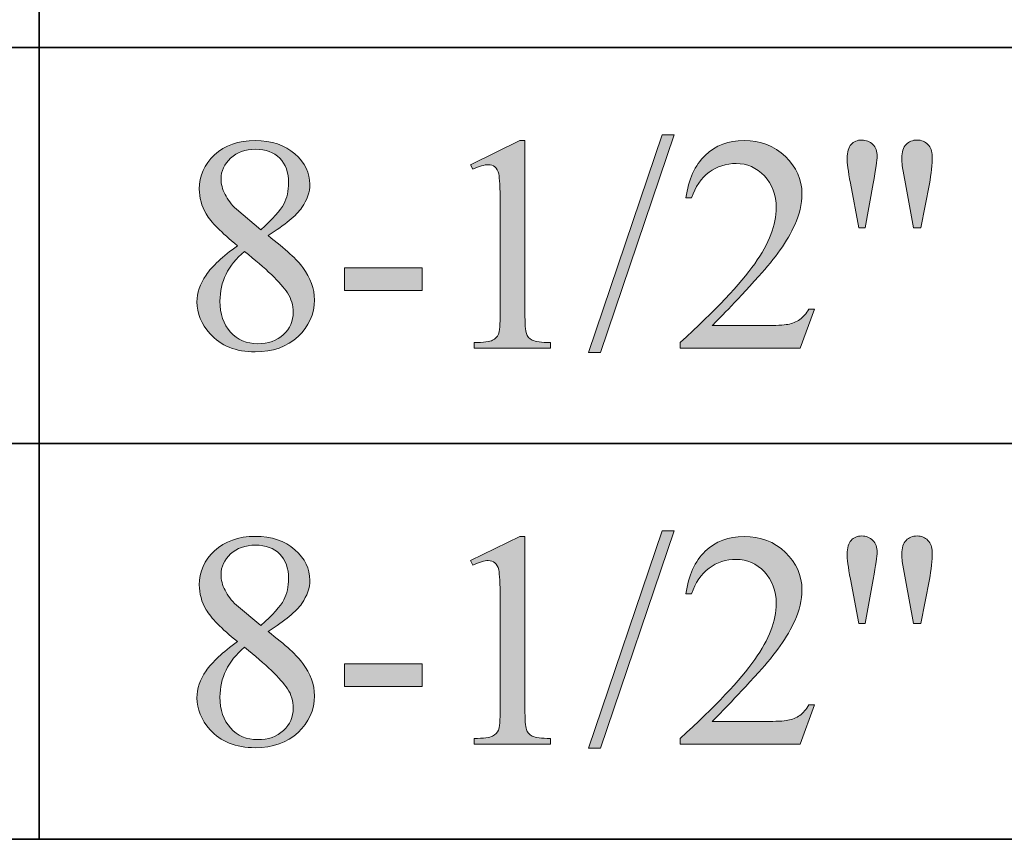
# Model space of a CAD drawing. Units: inches. Extents: x 0.3 to 10.6, y 0.3 to 8.2.
# Drawn here: x 9 to 9.4, y 2.5 to 2.8 of the extents above; entities that cross this region are included whole.
import ezdxf

# ---------------------------------------------------------------- set-up
doc = ezdxf.new("R2010")
doc.units = ezdxf.units.IN
doc.header["$MEASUREMENT"] = 0
doc.layers.add('SLAT', color=7, linetype='Continuous')
doc.layers.add('TEXT', color=7, linetype='Continuous')

# ---------------------------------------------------------------- blocks, each defined once
blk = doc.blocks.new('block 105')
at = {"layer": 'SLAT', "color": 7, "lineweight": 35, "true_color": 0xffffff}
blk.add_lwpolyline([(9.04679, 4.8144), (9.04679, 2.51182)], dxfattribs=at)
blk = doc.blocks.new('block 133')
at = {"layer": 'SLAT', "color": 7, "lineweight": 35, "true_color": 0xffffff}
blk.add_lwpolyline([(8.03682, 2.79182), (10.58579, 2.79182)], dxfattribs=at)
blk = doc.blocks.new('block 134')
at = {"layer": 'SLAT', "color": 7, "lineweight": 35, "true_color": 0xffffff}
blk.add_lwpolyline([(8.03682, 2.65182), (10.58579, 2.65182)], dxfattribs=at)
blk = doc.blocks.new('block 135')
at = {"layer": 'SLAT', "color": 7, "lineweight": 35, "true_color": 0xffffff}
blk.add_lwpolyline([(8.03682, 2.51182), (10.58579, 2.51182)], dxfattribs=at)
blk = doc.blocks.new('block 3277')
at = {"layer": 'TEXT', "true_color": 0xffffff}
h = blk.add_hatch(color=7, dxfattribs=at)
h.dxf.hatch_style = 2
edge = h.paths.add_edge_path()
edge.add_spline(control_points=[(9.11692, 2.72172), (9.11122, 2.7264), (9.10754, 2.73014), (9.1059, 2.73298), (9.10426, 2.73581), (9.10343, 2.73874), (9.10343, 2.74178), (9.10343, 2.74646), (9.10524, 2.75047), (9.10885, 2.75387), (9.11245, 2.75724), (9.11726, 2.75892), (9.12324, 2.75892), (9.12903, 2.75892), (9.13371, 2.75735), (9.13725, 2.7542), (9.14077, 2.75106), (9.14255, 2.74746), (9.14255, 2.74344), (9.14255, 2.74074), (9.14159, 2.738), (9.13968, 2.7352), (9.13778, 2.73241), (9.13379, 2.72913), (9.12774, 2.72533), (9.13397, 2.72053), (9.13809, 2.71674), (9.14011, 2.71398), (9.1428, 2.71037), (9.14414, 2.70657), (9.14414, 2.70257), (9.14414, 2.69751), (9.14221, 2.69318), (9.13836, 2.68959), (9.13449, 2.68599), (9.12944, 2.6842), (9.12318, 2.6842), (9.11635, 2.6842), (9.11103, 2.68635), (9.1072, 2.69063), (9.10417, 2.69406), (9.10263, 2.69781), (9.10263, 2.70188), (9.10263, 2.70506), (9.10371, 2.70822), (9.10585, 2.71134), (9.10799, 2.71448), (9.11168, 2.71794), (9.11692, 2.72172)], knot_values=[0, 0, 0, 0, 1, 1, 1, 2, 2, 2, 3, 3, 3, 4, 4, 4, 5, 5, 5, 6, 6, 6, 7, 7, 7, 8, 8, 8, 9, 9, 9, 10, 10, 10, 11, 11, 11, 12, 12, 12, 13, 13, 13, 14, 14, 14, 15, 15, 15, 16, 16, 16, 16], degree=3, periodic=1)
edge = h.paths.add_edge_path()
edge.add_spline(control_points=[(9.11941, 2.71971), (9.11647, 2.71723), (9.1143, 2.71453), (9.11289, 2.71162), (9.11146, 2.7087), (9.11076, 2.70554), (9.11076, 2.70215), (9.11076, 2.69758), (9.11201, 2.69393), (9.1145, 2.69119), (9.117, 2.68844), (9.12017, 2.68707), (9.12402, 2.68707), (9.12785, 2.68707), (9.13091, 2.68815), (9.13321, 2.69031), (9.13551, 2.69246), (9.13665, 2.69508), (9.13665, 2.69816), (9.13665, 2.70071), (9.13599, 2.70299), (9.13464, 2.70501), (9.13213, 2.70875), (9.12705, 2.71366), (9.11941, 2.71971)], knot_values=[0, 0, 0, 0, 1, 1, 1, 2, 2, 2, 3, 3, 3, 4, 4, 4, 5, 5, 5, 6, 6, 6, 7, 7, 7, 8, 8, 8, 8], degree=3, periodic=1)
edge = h.paths.add_edge_path()
edge.add_spline(control_points=[(9.12524, 2.7274), (9.12949, 2.73123), (9.13218, 2.73424), (9.13331, 2.73645), (9.13444, 2.73866), (9.13501, 2.74117), (9.13501, 2.74396), (9.13501, 2.74768), (9.13397, 2.75058), (9.13188, 2.75269), (9.12979, 2.7548), (9.12694, 2.75585), (9.12333, 2.75585), (9.11972, 2.75585), (9.11679, 2.7548), (9.11453, 2.75271), (9.11226, 2.75062), (9.11112, 2.74818), (9.11112, 2.74539), (9.11112, 2.74356), (9.1116, 2.74171), (9.11254, 2.73988), (9.11347, 2.73804), (9.11481, 2.73629), (9.11655, 2.73462), (9.11655, 2.73462), (9.12524, 2.7274), (9.12524, 2.7274)], knot_values=[0, 0, 0, 0, 1, 1, 1, 2, 2, 2, 3, 3, 3, 4, 4, 4, 5, 5, 5, 6, 6, 6, 7, 7, 7, 8, 8, 8, 9, 9, 9, 9], degree=3, periodic=1)
h = blk.add_hatch(color=7, dxfattribs=at)
h.dxf.hatch_style = 2
edge = h.paths.add_edge_path()
edge.add_spline(control_points=[(9.19933, 2.75038), (9.19933, 2.75038), (9.21684, 2.75892), (9.21684, 2.75892), (9.21684, 2.75892), (9.2186, 2.75892), (9.2186, 2.75892), (9.2186, 2.75892), (9.2186, 2.69816), (9.2186, 2.69816), (9.2186, 2.69413), (9.21876, 2.69162), (9.2191, 2.69063), (9.21944, 2.68963), (9.22013, 2.68887), (9.22119, 2.68834), (9.22226, 2.68781), (9.22442, 2.68751), (9.22767, 2.68745), (9.22767, 2.68745), (9.22767, 2.68548), (9.22767, 2.68548), (9.22767, 2.68548), (9.2006, 2.68548), (9.2006, 2.68548), (9.2006, 2.68548), (9.2006, 2.68745), (9.2006, 2.68745), (9.20401, 2.68751), (9.20619, 2.6878), (9.20718, 2.68831), (9.20817, 2.68883), (9.20886, 2.68952), (9.20926, 2.69039), (9.20965, 2.69126), (9.20984, 2.69385), (9.20984, 2.69816), (9.20984, 2.69816), (9.20984, 2.73701), (9.20984, 2.73701), (9.20984, 2.74224), (9.20966, 2.74561), (9.20931, 2.7471), (9.20907, 2.74822), (9.2086, 2.74905), (9.20795, 2.74959), (9.2073, 2.75012), (9.20652, 2.75038), (9.20559, 2.75038), (9.20428, 2.75038), (9.20246, 2.74984), (9.20013, 2.74874), (9.20013, 2.74874), (9.19933, 2.75038), (9.19933, 2.75038)], knot_values=[0, 0, 0, 0, 1, 1, 1, 2, 2, 2, 3, 3, 3, 4, 4, 4, 5, 5, 5, 6, 6, 6, 7, 7, 7, 8, 8, 8, 9, 9, 9, 10, 10, 10, 11, 11, 11, 12, 12, 12, 13, 13, 13, 14, 14, 14, 15, 15, 15, 16, 16, 16, 17, 17, 17, 18, 18, 18, 18], degree=3, periodic=1)
h = blk.add_hatch(color=7, dxfattribs=at)
h.dxf.hatch_style = 2
h.paths.add_polyline_path([(9.2714, 2.76095), (9.24535, 2.68399), (9.24109, 2.68399), (9.26716, 2.76095)])
h = blk.add_hatch(color=7, dxfattribs=at)
h.dxf.hatch_style = 2
edge = h.paths.add_edge_path()
edge.add_spline(control_points=[(9.32096, 2.69933), (9.32096, 2.69933), (9.31593, 2.68548), (9.31593, 2.68548), (9.31593, 2.68548), (9.27346, 2.68548), (9.27346, 2.68548), (9.27346, 2.68548), (9.27346, 2.68745), (9.27346, 2.68745), (9.28596, 2.69884), (9.29475, 2.70814), (9.29985, 2.71536), (9.30495, 2.72257), (9.30748, 2.72917), (9.30748, 2.73515), (9.30748, 2.73972), (9.30608, 2.74346), (9.30329, 2.74641), (9.3005, 2.74934), (9.29716, 2.75081), (9.29327, 2.75081), (9.28973, 2.75081), (9.28655, 2.74977), (9.28375, 2.74771), (9.28092, 2.74563), (9.27885, 2.74259), (9.27751, 2.73861), (9.27751, 2.73861), (9.27554, 2.73861), (9.27554, 2.73861), (9.27642, 2.74514), (9.2787, 2.75018), (9.28236, 2.75368), (9.28602, 2.75718), (9.2906, 2.75892), (9.29607, 2.75892), (9.30192, 2.75892), (9.30679, 2.75705), (9.3107, 2.7533), (9.3146, 2.74955), (9.31657, 2.74513), (9.31657, 2.74003), (9.31657, 2.7364), (9.31571, 2.73275), (9.31402, 2.7291), (9.3114, 2.72338), (9.30716, 2.7173), (9.30128, 2.7109), (9.29247, 2.70128), (9.28697, 2.69548), (9.28478, 2.6935), (9.28478, 2.6935), (9.30356, 2.6935), (9.30356, 2.6935), (9.30739, 2.6935), (9.31006, 2.69363), (9.3116, 2.69392), (9.31314, 2.6942), (9.31453, 2.69477), (9.31577, 2.69564), (9.317, 2.69651), (9.31809, 2.69774), (9.31901, 2.69933), (9.31901, 2.69933), (9.32096, 2.69933), (9.32096, 2.69933)], knot_values=[0, 0, 0, 0, 1, 1, 1, 2, 2, 2, 3, 3, 3, 4, 4, 4, 5, 5, 5, 6, 6, 6, 7, 7, 7, 8, 8, 8, 9, 9, 9, 10, 10, 10, 11, 11, 11, 12, 12, 12, 13, 13, 13, 14, 14, 14, 15, 15, 15, 16, 16, 16, 17, 17, 17, 18, 18, 18, 19, 19, 19, 20, 20, 20, 21, 21, 21, 22, 22, 22, 22], degree=3, periodic=1)
h = blk.add_hatch(color=7, dxfattribs=at)
h.dxf.hatch_style = 2
edge = h.paths.add_edge_path()
edge.add_spline(control_points=[(9.33662, 2.7281), (9.33662, 2.7281), (9.3337, 2.7438), (9.3337, 2.7438), (9.33293, 2.74811), (9.33253, 2.75106), (9.33253, 2.75262), (9.33253, 2.75487), (9.33301, 2.75652), (9.33394, 2.75754), (9.33488, 2.75857), (9.33614, 2.75909), (9.33774, 2.75909), (9.33929, 2.75909), (9.34059, 2.75856), (9.34161, 2.75753), (9.34264, 2.75648), (9.34315, 2.75509), (9.34315, 2.75335), (9.34315, 2.75198), (9.34269, 2.74878), (9.34177, 2.74375), (9.34177, 2.74375), (9.33891, 2.7281), (9.33891, 2.7281), (9.33891, 2.7281), (9.33662, 2.7281), (9.33662, 2.7281)], knot_values=[0, 0, 0, 0, 1, 1, 1, 2, 2, 2, 3, 3, 3, 4, 4, 4, 5, 5, 5, 6, 6, 6, 7, 7, 7, 8, 8, 8, 9, 9, 9, 9], degree=3, periodic=1)
edge = h.paths.add_edge_path()
edge.add_spline(control_points=[(9.35604, 2.7281), (9.35604, 2.7281), (9.35318, 2.74358), (9.35318, 2.74358), (9.35318, 2.74358), (9.35201, 2.75001), (9.35201, 2.75001), (9.35194, 2.7509), (9.3519, 2.75178), (9.3519, 2.75266), (9.3519, 2.7549), (9.3524, 2.75652), (9.35339, 2.75754), (9.35438, 2.75857), (9.35569, 2.75909), (9.35731, 2.75909), (9.35883, 2.75909), (9.36011, 2.75857), (9.36111, 2.75754), (9.36211, 2.75652), (9.36263, 2.75514), (9.36263, 2.7534), (9.36263, 2.75041), (9.36229, 2.74715), (9.36161, 2.74364), (9.36161, 2.74364), (9.35859, 2.7281), (9.35859, 2.7281), (9.35859, 2.7281), (9.35604, 2.7281), (9.35604, 2.7281)], knot_values=[0, 0, 0, 0, 1, 1, 1, 2, 2, 2, 3, 3, 3, 4, 4, 4, 5, 5, 5, 6, 6, 6, 7, 7, 7, 8, 8, 8, 9, 9, 9, 10, 10, 10, 10], degree=3, periodic=1)
h = blk.add_hatch(color=7, dxfattribs=at)
h.dxf.hatch_style = 2
h.paths.add_polyline_path([(9.15481, 2.71387), (9.18224, 2.71387), (9.18224, 2.70585), (9.15481, 2.70585)])
at = {"layer": 'TEXT', "lineweight": 0}
for points in [[(9.2714, 2.76095), (9.24535, 2.68399), (9.24109, 2.68399), (9.26716, 2.76095), (9.2714, 2.76095)], [(9.15481, 2.71387), (9.18224, 2.71387), (9.18224, 2.70585), (9.15481, 2.70585), (9.15481, 2.71387)]]:
    blk.add_lwpolyline(points, dxfattribs=at)
for points, knots in [([(9.11692, 2.72172), (9.11122, 2.7264), (9.10754, 2.73014), (9.1059, 2.73298), (9.10426, 2.73581), (9.10343, 2.73874), (9.10343, 2.74178), (9.10343, 2.74646), (9.10524, 2.75047), (9.10885, 2.75387), (9.11245, 2.75724), (9.11726, 2.75892), (9.12324, 2.75892), (9.12903, 2.75892), (9.13371, 2.75735), (9.13725, 2.7542), (9.14077, 2.75106), (9.14255, 2.74746), (9.14255, 2.74344), (9.14255, 2.74074), (9.14159, 2.738), (9.13968, 2.7352), (9.13778, 2.73241), (9.13379, 2.72913), (9.12774, 2.72533), (9.13397, 2.72053), (9.13809, 2.71674), (9.14011, 2.71398), (9.1428, 2.71037), (9.14414, 2.70657), (9.14414, 2.70257), (9.14414, 2.69751), (9.14221, 2.69318), (9.13836, 2.68959), (9.13449, 2.68599), (9.12944, 2.6842), (9.12318, 2.6842), (9.11635, 2.6842), (9.11103, 2.68635), (9.1072, 2.69063), (9.10417, 2.69406), (9.10263, 2.69781), (9.10263, 2.70188), (9.10263, 2.70506), (9.10371, 2.70822), (9.10585, 2.71134), (9.10799, 2.71448), (9.11168, 2.71794), (9.11692, 2.72172)], [0, 0, 0, 0, 1, 1, 1, 2, 2, 2, 3, 3, 3, 4, 4, 4, 5, 5, 5, 6, 6, 6, 7, 7, 7, 8, 8, 8, 9, 9, 9, 10, 10, 10, 11, 11, 11, 12, 12, 12, 13, 13, 13, 14, 14, 14, 15, 15, 15, 16, 16, 16, 16]), ([(9.19933, 2.75038), (9.19933, 2.75038), (9.21684, 2.75892), (9.21684, 2.75892), (9.21684, 2.75892), (9.2186, 2.75892), (9.2186, 2.75892), (9.2186, 2.75892), (9.2186, 2.69816), (9.2186, 2.69816), (9.2186, 2.69413), (9.21876, 2.69162), (9.2191, 2.69063), (9.21944, 2.68963), (9.22013, 2.68887), (9.22119, 2.68834), (9.22226, 2.68781), (9.22442, 2.68751), (9.22767, 2.68745), (9.22767, 2.68745), (9.22767, 2.68548), (9.22767, 2.68548), (9.22767, 2.68548), (9.2006, 2.68548), (9.2006, 2.68548), (9.2006, 2.68548), (9.2006, 2.68745), (9.2006, 2.68745), (9.20401, 2.68751), (9.20619, 2.6878), (9.20718, 2.68831), (9.20817, 2.68883), (9.20886, 2.68952), (9.20926, 2.69039), (9.20965, 2.69126), (9.20984, 2.69385), (9.20984, 2.69816), (9.20984, 2.69816), (9.20984, 2.73701), (9.20984, 2.73701), (9.20984, 2.74224), (9.20966, 2.74561), (9.20931, 2.7471), (9.20907, 2.74822), (9.2086, 2.74905), (9.20795, 2.74959), (9.2073, 2.75012), (9.20652, 2.75038), (9.20559, 2.75038), (9.20428, 2.75038), (9.20246, 2.74984), (9.20013, 2.74874), (9.20013, 2.74874), (9.19933, 2.75038), (9.19933, 2.75038)], [0, 0, 0, 0, 1, 1, 1, 2, 2, 2, 3, 3, 3, 4, 4, 4, 5, 5, 5, 6, 6, 6, 7, 7, 7, 8, 8, 8, 9, 9, 9, 10, 10, 10, 11, 11, 11, 12, 12, 12, 13, 13, 13, 14, 14, 14, 15, 15, 15, 16, 16, 16, 17, 17, 17, 18, 18, 18, 18]), ([(9.32096, 2.69933), (9.32096, 2.69933), (9.31593, 2.68548), (9.31593, 2.68548), (9.31593, 2.68548), (9.27346, 2.68548), (9.27346, 2.68548), (9.27346, 2.68548), (9.27346, 2.68745), (9.27346, 2.68745), (9.28596, 2.69884), (9.29475, 2.70814), (9.29985, 2.71536), (9.30495, 2.72257), (9.30748, 2.72917), (9.30748, 2.73515), (9.30748, 2.73972), (9.30608, 2.74346), (9.30329, 2.74641), (9.3005, 2.74934), (9.29716, 2.75081), (9.29327, 2.75081), (9.28973, 2.75081), (9.28655, 2.74977), (9.28375, 2.74771), (9.28092, 2.74563), (9.27885, 2.74259), (9.27751, 2.73861), (9.27751, 2.73861), (9.27554, 2.73861), (9.27554, 2.73861), (9.27642, 2.74514), (9.2787, 2.75018), (9.28236, 2.75368), (9.28602, 2.75718), (9.2906, 2.75892), (9.29607, 2.75892), (9.30192, 2.75892), (9.30679, 2.75705), (9.3107, 2.7533), (9.3146, 2.74955), (9.31657, 2.74513), (9.31657, 2.74003), (9.31657, 2.7364), (9.31571, 2.73275), (9.31402, 2.7291), (9.3114, 2.72338), (9.30716, 2.7173), (9.30128, 2.7109), (9.29247, 2.70128), (9.28697, 2.69548), (9.28478, 2.6935), (9.28478, 2.6935), (9.30356, 2.6935), (9.30356, 2.6935), (9.30739, 2.6935), (9.31006, 2.69363), (9.3116, 2.69392), (9.31314, 2.6942), (9.31453, 2.69477), (9.31577, 2.69564), (9.317, 2.69651), (9.31809, 2.69774), (9.31901, 2.69933), (9.31901, 2.69933), (9.32096, 2.69933), (9.32096, 2.69933)], [0, 0, 0, 0, 1, 1, 1, 2, 2, 2, 3, 3, 3, 4, 4, 4, 5, 5, 5, 6, 6, 6, 7, 7, 7, 8, 8, 8, 9, 9, 9, 10, 10, 10, 11, 11, 11, 12, 12, 12, 13, 13, 13, 14, 14, 14, 15, 15, 15, 16, 16, 16, 17, 17, 17, 18, 18, 18, 19, 19, 19, 20, 20, 20, 21, 21, 21, 22, 22, 22, 22]), ([(9.33662, 2.7281), (9.33662, 2.7281), (9.3337, 2.7438), (9.3337, 2.7438), (9.33293, 2.74811), (9.33253, 2.75106), (9.33253, 2.75262), (9.33253, 2.75487), (9.33301, 2.75652), (9.33394, 2.75754), (9.33488, 2.75857), (9.33614, 2.75909), (9.33774, 2.75909), (9.33929, 2.75909), (9.34059, 2.75856), (9.34161, 2.75753), (9.34264, 2.75648), (9.34315, 2.75509), (9.34315, 2.75335), (9.34315, 2.75198), (9.34269, 2.74878), (9.34177, 2.74375), (9.34177, 2.74375), (9.33891, 2.7281), (9.33891, 2.7281), (9.33891, 2.7281), (9.33662, 2.7281), (9.33662, 2.7281)], [0, 0, 0, 0, 1, 1, 1, 2, 2, 2, 3, 3, 3, 4, 4, 4, 5, 5, 5, 6, 6, 6, 7, 7, 7, 8, 8, 8, 9, 9, 9, 9]), ([(9.35604, 2.7281), (9.35604, 2.7281), (9.35318, 2.74358), (9.35318, 2.74358), (9.35318, 2.74358), (9.35201, 2.75001), (9.35201, 2.75001), (9.35194, 2.7509), (9.3519, 2.75178), (9.3519, 2.75266), (9.3519, 2.7549), (9.3524, 2.75652), (9.35339, 2.75754), (9.35438, 2.75857), (9.35569, 2.75909), (9.35731, 2.75909), (9.35883, 2.75909), (9.36011, 2.75857), (9.36111, 2.75754), (9.36211, 2.75652), (9.36263, 2.75514), (9.36263, 2.7534), (9.36263, 2.75041), (9.36229, 2.74715), (9.36161, 2.74364), (9.36161, 2.74364), (9.35859, 2.7281), (9.35859, 2.7281), (9.35859, 2.7281), (9.35604, 2.7281), (9.35604, 2.7281)], [0, 0, 0, 0, 1, 1, 1, 2, 2, 2, 3, 3, 3, 4, 4, 4, 5, 5, 5, 6, 6, 6, 7, 7, 7, 8, 8, 8, 9, 9, 9, 10, 10, 10, 10]), ([(9.12524, 2.7274), (9.12949, 2.73123), (9.13218, 2.73424), (9.13331, 2.73645), (9.13444, 2.73866), (9.13501, 2.74117), (9.13501, 2.74396), (9.13501, 2.74768), (9.13397, 2.75058), (9.13188, 2.75269), (9.12979, 2.7548), (9.12694, 2.75585), (9.12333, 2.75585), (9.11972, 2.75585), (9.11679, 2.7548), (9.11453, 2.75271), (9.11226, 2.75062), (9.11112, 2.74818), (9.11112, 2.74539), (9.11112, 2.74356), (9.1116, 2.74171), (9.11254, 2.73988), (9.11347, 2.73804), (9.11481, 2.73629), (9.11655, 2.73462), (9.11655, 2.73462), (9.12524, 2.7274), (9.12524, 2.7274)], [0, 0, 0, 0, 1, 1, 1, 2, 2, 2, 3, 3, 3, 4, 4, 4, 5, 5, 5, 6, 6, 6, 7, 7, 7, 8, 8, 8, 9, 9, 9, 9]), ([(9.11941, 2.71971), (9.11647, 2.71723), (9.1143, 2.71453), (9.11289, 2.71162), (9.11146, 2.7087), (9.11076, 2.70554), (9.11076, 2.70215), (9.11076, 2.69758), (9.11201, 2.69393), (9.1145, 2.69119), (9.117, 2.68844), (9.12017, 2.68707), (9.12402, 2.68707), (9.12785, 2.68707), (9.13091, 2.68815), (9.13321, 2.69031), (9.13551, 2.69246), (9.13665, 2.69508), (9.13665, 2.69816), (9.13665, 2.70071), (9.13599, 2.70299), (9.13464, 2.70501), (9.13213, 2.70875), (9.12705, 2.71366), (9.11941, 2.71971)], [0, 0, 0, 0, 1, 1, 1, 2, 2, 2, 3, 3, 3, 4, 4, 4, 5, 5, 5, 6, 6, 6, 7, 7, 7, 8, 8, 8, 8])]:
    blk.add_open_spline(points, degree=3, knots=knots, dxfattribs=at)
blk = doc.blocks.new('block 3276')
at = {"layer": 'TEXT'}
blk.add_blockref('block 3277', (0, 0), dxfattribs=at)
blk = doc.blocks.new('block 3293')
at = {"layer": 'TEXT', "true_color": 0xffffff}
h = blk.add_hatch(color=7, dxfattribs=at)
h.dxf.hatch_style = 2
edge = h.paths.add_edge_path()
edge.add_spline(control_points=[(9.11692, 2.58172), (9.11122, 2.5864), (9.10754, 2.59014), (9.1059, 2.59298), (9.10426, 2.59581), (9.10343, 2.59874), (9.10343, 2.60178), (9.10343, 2.60646), (9.10524, 2.61047), (9.10885, 2.61386), (9.11245, 2.61724), (9.11726, 2.61892), (9.12324, 2.61892), (9.12903, 2.61892), (9.13371, 2.61735), (9.13725, 2.6142), (9.14077, 2.61106), (9.14255, 2.60746), (9.14255, 2.60343), (9.14255, 2.60074), (9.14159, 2.598), (9.13968, 2.5952), (9.13778, 2.59241), (9.13379, 2.58912), (9.12774, 2.58533), (9.13397, 2.58053), (9.13809, 2.57674), (9.14011, 2.57397), (9.1428, 2.57037), (9.14414, 2.56657), (9.14414, 2.56257), (9.14414, 2.55751), (9.14221, 2.55318), (9.13836, 2.54959), (9.13449, 2.54599), (9.12944, 2.5442), (9.12318, 2.5442), (9.11635, 2.5442), (9.11103, 2.54635), (9.1072, 2.55063), (9.10417, 2.55406), (9.10263, 2.55781), (9.10263, 2.56188), (9.10263, 2.56506), (9.10371, 2.56822), (9.10585, 2.57134), (9.10799, 2.57448), (9.11168, 2.57794), (9.11692, 2.58172)], knot_values=[0, 0, 0, 0, 1, 1, 1, 2, 2, 2, 3, 3, 3, 4, 4, 4, 5, 5, 5, 6, 6, 6, 7, 7, 7, 8, 8, 8, 9, 9, 9, 10, 10, 10, 11, 11, 11, 12, 12, 12, 13, 13, 13, 14, 14, 14, 15, 15, 15, 16, 16, 16, 16], degree=3, periodic=1)
edge = h.paths.add_edge_path()
edge.add_spline(control_points=[(9.11941, 2.57971), (9.11647, 2.57723), (9.1143, 2.57453), (9.11289, 2.57161), (9.11146, 2.5687), (9.11076, 2.56554), (9.11076, 2.56215), (9.11076, 2.55758), (9.11201, 2.55393), (9.1145, 2.55119), (9.117, 2.54843), (9.12017, 2.54706), (9.12402, 2.54706), (9.12785, 2.54706), (9.13091, 2.54815), (9.13321, 2.55031), (9.13551, 2.55246), (9.13665, 2.55508), (9.13665, 2.55816), (9.13665, 2.56071), (9.13599, 2.56299), (9.13464, 2.56501), (9.13213, 2.56875), (9.12705, 2.57366), (9.11941, 2.57971)], knot_values=[0, 0, 0, 0, 1, 1, 1, 2, 2, 2, 3, 3, 3, 4, 4, 4, 5, 5, 5, 6, 6, 6, 7, 7, 7, 8, 8, 8, 8], degree=3, periodic=1)
edge = h.paths.add_edge_path()
edge.add_spline(control_points=[(9.12524, 2.5874), (9.12949, 2.59123), (9.13218, 2.59424), (9.13331, 2.59645), (9.13444, 2.59866), (9.13501, 2.60117), (9.13501, 2.60396), (9.13501, 2.60768), (9.13397, 2.61058), (9.13188, 2.61268), (9.12979, 2.6148), (9.12694, 2.61584), (9.12333, 2.61584), (9.11972, 2.61584), (9.11679, 2.6148), (9.11453, 2.61271), (9.11226, 2.61062), (9.11112, 2.60818), (9.11112, 2.60539), (9.11112, 2.60356), (9.1116, 2.60171), (9.11254, 2.59988), (9.11347, 2.59804), (9.11481, 2.59629), (9.11655, 2.59462), (9.11655, 2.59462), (9.12524, 2.5874), (9.12524, 2.5874)], knot_values=[0, 0, 0, 0, 1, 1, 1, 2, 2, 2, 3, 3, 3, 4, 4, 4, 5, 5, 5, 6, 6, 6, 7, 7, 7, 8, 8, 8, 9, 9, 9, 9], degree=3, periodic=1)
h = blk.add_hatch(color=7, dxfattribs=at)
h.dxf.hatch_style = 2
edge = h.paths.add_edge_path()
edge.add_spline(control_points=[(9.19933, 2.61038), (9.19933, 2.61038), (9.21684, 2.61892), (9.21684, 2.61892), (9.21684, 2.61892), (9.2186, 2.61892), (9.2186, 2.61892), (9.2186, 2.61892), (9.2186, 2.55816), (9.2186, 2.55816), (9.2186, 2.55413), (9.21876, 2.55162), (9.2191, 2.55063), (9.21944, 2.54963), (9.22013, 2.54887), (9.22119, 2.54834), (9.22226, 2.54781), (9.22442, 2.54751), (9.22767, 2.54744), (9.22767, 2.54744), (9.22767, 2.54548), (9.22767, 2.54548), (9.22767, 2.54548), (9.2006, 2.54548), (9.2006, 2.54548), (9.2006, 2.54548), (9.2006, 2.54744), (9.2006, 2.54744), (9.20401, 2.54751), (9.20619, 2.5478), (9.20718, 2.54831), (9.20817, 2.54883), (9.20886, 2.54952), (9.20926, 2.55039), (9.20965, 2.55126), (9.20984, 2.55385), (9.20984, 2.55816), (9.20984, 2.55816), (9.20984, 2.59701), (9.20984, 2.59701), (9.20984, 2.60224), (9.20966, 2.6056), (9.20931, 2.6071), (9.20907, 2.60822), (9.2086, 2.60905), (9.20795, 2.60959), (9.2073, 2.61012), (9.20652, 2.61038), (9.20559, 2.61038), (9.20428, 2.61038), (9.20246, 2.60984), (9.20013, 2.60874), (9.20013, 2.60874), (9.19933, 2.61038), (9.19933, 2.61038)], knot_values=[0, 0, 0, 0, 1, 1, 1, 2, 2, 2, 3, 3, 3, 4, 4, 4, 5, 5, 5, 6, 6, 6, 7, 7, 7, 8, 8, 8, 9, 9, 9, 10, 10, 10, 11, 11, 11, 12, 12, 12, 13, 13, 13, 14, 14, 14, 15, 15, 15, 16, 16, 16, 17, 17, 17, 18, 18, 18, 18], degree=3, periodic=1)
h = blk.add_hatch(color=7, dxfattribs=at)
h.dxf.hatch_style = 2
h.paths.add_polyline_path([(9.2714, 2.62094), (9.24535, 2.54399), (9.24109, 2.54399), (9.26716, 2.62094)])
h = blk.add_hatch(color=7, dxfattribs=at)
h.dxf.hatch_style = 2
edge = h.paths.add_edge_path()
edge.add_spline(control_points=[(9.32096, 2.55933), (9.32096, 2.55933), (9.31593, 2.54548), (9.31593, 2.54548), (9.31593, 2.54548), (9.27346, 2.54548), (9.27346, 2.54548), (9.27346, 2.54548), (9.27346, 2.54744), (9.27346, 2.54744), (9.28596, 2.55884), (9.29475, 2.56814), (9.29985, 2.57536), (9.30495, 2.58257), (9.30748, 2.58917), (9.30748, 2.59515), (9.30748, 2.59972), (9.30608, 2.60346), (9.30329, 2.6064), (9.3005, 2.60933), (9.29716, 2.61081), (9.29327, 2.61081), (9.28973, 2.61081), (9.28655, 2.60977), (9.28375, 2.60771), (9.28092, 2.60563), (9.27885, 2.60259), (9.27751, 2.59861), (9.27751, 2.59861), (9.27554, 2.59861), (9.27554, 2.59861), (9.27642, 2.60514), (9.2787, 2.61018), (9.28236, 2.61367), (9.28602, 2.61717), (9.2906, 2.61892), (9.29607, 2.61892), (9.30192, 2.61892), (9.30679, 2.61705), (9.3107, 2.61329), (9.3146, 2.60955), (9.31657, 2.60513), (9.31657, 2.60003), (9.31657, 2.59639), (9.31571, 2.59275), (9.31402, 2.5891), (9.3114, 2.58337), (9.30716, 2.5773), (9.30128, 2.5709), (9.29247, 2.56128), (9.28697, 2.55547), (9.28478, 2.55349), (9.28478, 2.55349), (9.30356, 2.55349), (9.30356, 2.55349), (9.30739, 2.55349), (9.31006, 2.55363), (9.3116, 2.55391), (9.31314, 2.5542), (9.31453, 2.55477), (9.31577, 2.55564), (9.317, 2.5565), (9.31809, 2.55774), (9.31901, 2.55933), (9.31901, 2.55933), (9.32096, 2.55933), (9.32096, 2.55933)], knot_values=[0, 0, 0, 0, 1, 1, 1, 2, 2, 2, 3, 3, 3, 4, 4, 4, 5, 5, 5, 6, 6, 6, 7, 7, 7, 8, 8, 8, 9, 9, 9, 10, 10, 10, 11, 11, 11, 12, 12, 12, 13, 13, 13, 14, 14, 14, 15, 15, 15, 16, 16, 16, 17, 17, 17, 18, 18, 18, 19, 19, 19, 20, 20, 20, 21, 21, 21, 22, 22, 22, 22], degree=3, periodic=1)
h = blk.add_hatch(color=7, dxfattribs=at)
h.dxf.hatch_style = 2
edge = h.paths.add_edge_path()
edge.add_spline(control_points=[(9.33662, 2.58809), (9.33662, 2.58809), (9.3337, 2.6038), (9.3337, 2.6038), (9.33293, 2.60811), (9.33253, 2.61106), (9.33253, 2.61262), (9.33253, 2.61487), (9.33301, 2.61652), (9.33394, 2.61754), (9.33488, 2.61857), (9.33614, 2.61909), (9.33774, 2.61909), (9.33929, 2.61909), (9.34059, 2.61856), (9.34161, 2.61753), (9.34264, 2.61648), (9.34315, 2.61509), (9.34315, 2.61335), (9.34315, 2.61198), (9.34269, 2.60878), (9.34177, 2.60375), (9.34177, 2.60375), (9.33891, 2.58809), (9.33891, 2.58809), (9.33891, 2.58809), (9.33662, 2.58809), (9.33662, 2.58809)], knot_values=[0, 0, 0, 0, 1, 1, 1, 2, 2, 2, 3, 3, 3, 4, 4, 4, 5, 5, 5, 6, 6, 6, 7, 7, 7, 8, 8, 8, 9, 9, 9, 9], degree=3, periodic=1)
edge = h.paths.add_edge_path()
edge.add_spline(control_points=[(9.35604, 2.58809), (9.35604, 2.58809), (9.35318, 2.60358), (9.35318, 2.60358), (9.35318, 2.60358), (9.35201, 2.61001), (9.35201, 2.61001), (9.35194, 2.61089), (9.3519, 2.61178), (9.3519, 2.61266), (9.3519, 2.6149), (9.3524, 2.61652), (9.35339, 2.61754), (9.35438, 2.61857), (9.35569, 2.61909), (9.35731, 2.61909), (9.35883, 2.61909), (9.36011, 2.61857), (9.36111, 2.61754), (9.36211, 2.61652), (9.36263, 2.61514), (9.36263, 2.6134), (9.36263, 2.61041), (9.36229, 2.60715), (9.36161, 2.60364), (9.36161, 2.60364), (9.35859, 2.58809), (9.35859, 2.58809), (9.35859, 2.58809), (9.35604, 2.58809), (9.35604, 2.58809)], knot_values=[0, 0, 0, 0, 1, 1, 1, 2, 2, 2, 3, 3, 3, 4, 4, 4, 5, 5, 5, 6, 6, 6, 7, 7, 7, 8, 8, 8, 9, 9, 9, 10, 10, 10, 10], degree=3, periodic=1)
h = blk.add_hatch(color=7, dxfattribs=at)
h.dxf.hatch_style = 2
h.paths.add_polyline_path([(9.15481, 2.57387), (9.18224, 2.57387), (9.18224, 2.56585), (9.15481, 2.56585)])
at = {"layer": 'TEXT', "lineweight": 0}
for points in [[(9.2714, 2.62094), (9.24535, 2.54399), (9.24109, 2.54399), (9.26716, 2.62094), (9.2714, 2.62094)], [(9.15481, 2.57387), (9.18224, 2.57387), (9.18224, 2.56585), (9.15481, 2.56585), (9.15481, 2.57387)]]:
    blk.add_lwpolyline(points, dxfattribs=at)
for points, knots in [([(9.11692, 2.58172), (9.11122, 2.5864), (9.10754, 2.59014), (9.1059, 2.59298), (9.10426, 2.59581), (9.10343, 2.59874), (9.10343, 2.60178), (9.10343, 2.60646), (9.10524, 2.61047), (9.10885, 2.61386), (9.11245, 2.61724), (9.11726, 2.61892), (9.12324, 2.61892), (9.12903, 2.61892), (9.13371, 2.61735), (9.13725, 2.6142), (9.14077, 2.61106), (9.14255, 2.60746), (9.14255, 2.60343), (9.14255, 2.60074), (9.14159, 2.598), (9.13968, 2.5952), (9.13778, 2.59241), (9.13379, 2.58912), (9.12774, 2.58533), (9.13397, 2.58053), (9.13809, 2.57674), (9.14011, 2.57397), (9.1428, 2.57037), (9.14414, 2.56657), (9.14414, 2.56257), (9.14414, 2.55751), (9.14221, 2.55318), (9.13836, 2.54959), (9.13449, 2.54599), (9.12944, 2.5442), (9.12318, 2.5442), (9.11635, 2.5442), (9.11103, 2.54635), (9.1072, 2.55063), (9.10417, 2.55406), (9.10263, 2.55781), (9.10263, 2.56188), (9.10263, 2.56506), (9.10371, 2.56822), (9.10585, 2.57134), (9.10799, 2.57448), (9.11168, 2.57794), (9.11692, 2.58172)], [0, 0, 0, 0, 1, 1, 1, 2, 2, 2, 3, 3, 3, 4, 4, 4, 5, 5, 5, 6, 6, 6, 7, 7, 7, 8, 8, 8, 9, 9, 9, 10, 10, 10, 11, 11, 11, 12, 12, 12, 13, 13, 13, 14, 14, 14, 15, 15, 15, 16, 16, 16, 16]), ([(9.19933, 2.61038), (9.19933, 2.61038), (9.21684, 2.61892), (9.21684, 2.61892), (9.21684, 2.61892), (9.2186, 2.61892), (9.2186, 2.61892), (9.2186, 2.61892), (9.2186, 2.55816), (9.2186, 2.55816), (9.2186, 2.55413), (9.21876, 2.55162), (9.2191, 2.55063), (9.21944, 2.54963), (9.22013, 2.54887), (9.22119, 2.54834), (9.22226, 2.54781), (9.22442, 2.54751), (9.22767, 2.54744), (9.22767, 2.54744), (9.22767, 2.54548), (9.22767, 2.54548), (9.22767, 2.54548), (9.2006, 2.54548), (9.2006, 2.54548), (9.2006, 2.54548), (9.2006, 2.54744), (9.2006, 2.54744), (9.20401, 2.54751), (9.20619, 2.5478), (9.20718, 2.54831), (9.20817, 2.54883), (9.20886, 2.54952), (9.20926, 2.55039), (9.20965, 2.55126), (9.20984, 2.55385), (9.20984, 2.55816), (9.20984, 2.55816), (9.20984, 2.59701), (9.20984, 2.59701), (9.20984, 2.60224), (9.20966, 2.6056), (9.20931, 2.6071), (9.20907, 2.60822), (9.2086, 2.60905), (9.20795, 2.60959), (9.2073, 2.61012), (9.20652, 2.61038), (9.20559, 2.61038), (9.20428, 2.61038), (9.20246, 2.60984), (9.20013, 2.60874), (9.20013, 2.60874), (9.19933, 2.61038), (9.19933, 2.61038)], [0, 0, 0, 0, 1, 1, 1, 2, 2, 2, 3, 3, 3, 4, 4, 4, 5, 5, 5, 6, 6, 6, 7, 7, 7, 8, 8, 8, 9, 9, 9, 10, 10, 10, 11, 11, 11, 12, 12, 12, 13, 13, 13, 14, 14, 14, 15, 15, 15, 16, 16, 16, 17, 17, 17, 18, 18, 18, 18]), ([(9.32096, 2.55933), (9.32096, 2.55933), (9.31593, 2.54548), (9.31593, 2.54548), (9.31593, 2.54548), (9.27346, 2.54548), (9.27346, 2.54548), (9.27346, 2.54548), (9.27346, 2.54744), (9.27346, 2.54744), (9.28596, 2.55884), (9.29475, 2.56814), (9.29985, 2.57536), (9.30495, 2.58257), (9.30748, 2.58917), (9.30748, 2.59515), (9.30748, 2.59972), (9.30608, 2.60346), (9.30329, 2.6064), (9.3005, 2.60933), (9.29716, 2.61081), (9.29327, 2.61081), (9.28973, 2.61081), (9.28655, 2.60977), (9.28375, 2.60771), (9.28092, 2.60563), (9.27885, 2.60259), (9.27751, 2.59861), (9.27751, 2.59861), (9.27554, 2.59861), (9.27554, 2.59861), (9.27642, 2.60514), (9.2787, 2.61018), (9.28236, 2.61367), (9.28602, 2.61717), (9.2906, 2.61892), (9.29607, 2.61892), (9.30192, 2.61892), (9.30679, 2.61705), (9.3107, 2.61329), (9.3146, 2.60955), (9.31657, 2.60513), (9.31657, 2.60003), (9.31657, 2.59639), (9.31571, 2.59275), (9.31402, 2.5891), (9.3114, 2.58337), (9.30716, 2.5773), (9.30128, 2.5709), (9.29247, 2.56128), (9.28697, 2.55547), (9.28478, 2.55349), (9.28478, 2.55349), (9.30356, 2.55349), (9.30356, 2.55349), (9.30739, 2.55349), (9.31006, 2.55363), (9.3116, 2.55391), (9.31314, 2.5542), (9.31453, 2.55477), (9.31577, 2.55564), (9.317, 2.5565), (9.31809, 2.55774), (9.31901, 2.55933), (9.31901, 2.55933), (9.32096, 2.55933), (9.32096, 2.55933)], [0, 0, 0, 0, 1, 1, 1, 2, 2, 2, 3, 3, 3, 4, 4, 4, 5, 5, 5, 6, 6, 6, 7, 7, 7, 8, 8, 8, 9, 9, 9, 10, 10, 10, 11, 11, 11, 12, 12, 12, 13, 13, 13, 14, 14, 14, 15, 15, 15, 16, 16, 16, 17, 17, 17, 18, 18, 18, 19, 19, 19, 20, 20, 20, 21, 21, 21, 22, 22, 22, 22]), ([(9.33662, 2.58809), (9.33662, 2.58809), (9.3337, 2.6038), (9.3337, 2.6038), (9.33293, 2.60811), (9.33253, 2.61106), (9.33253, 2.61262), (9.33253, 2.61487), (9.33301, 2.61652), (9.33394, 2.61754), (9.33488, 2.61857), (9.33614, 2.61909), (9.33774, 2.61909), (9.33929, 2.61909), (9.34059, 2.61856), (9.34161, 2.61753), (9.34264, 2.61648), (9.34315, 2.61509), (9.34315, 2.61335), (9.34315, 2.61198), (9.34269, 2.60878), (9.34177, 2.60375), (9.34177, 2.60375), (9.33891, 2.58809), (9.33891, 2.58809), (9.33891, 2.58809), (9.33662, 2.58809), (9.33662, 2.58809)], [0, 0, 0, 0, 1, 1, 1, 2, 2, 2, 3, 3, 3, 4, 4, 4, 5, 5, 5, 6, 6, 6, 7, 7, 7, 8, 8, 8, 9, 9, 9, 9]), ([(9.35604, 2.58809), (9.35604, 2.58809), (9.35318, 2.60358), (9.35318, 2.60358), (9.35318, 2.60358), (9.35201, 2.61001), (9.35201, 2.61001), (9.35194, 2.61089), (9.3519, 2.61178), (9.3519, 2.61266), (9.3519, 2.6149), (9.3524, 2.61652), (9.35339, 2.61754), (9.35438, 2.61857), (9.35569, 2.61909), (9.35731, 2.61909), (9.35883, 2.61909), (9.36011, 2.61857), (9.36111, 2.61754), (9.36211, 2.61652), (9.36263, 2.61514), (9.36263, 2.6134), (9.36263, 2.61041), (9.36229, 2.60715), (9.36161, 2.60364), (9.36161, 2.60364), (9.35859, 2.58809), (9.35859, 2.58809), (9.35859, 2.58809), (9.35604, 2.58809), (9.35604, 2.58809)], [0, 0, 0, 0, 1, 1, 1, 2, 2, 2, 3, 3, 3, 4, 4, 4, 5, 5, 5, 6, 6, 6, 7, 7, 7, 8, 8, 8, 9, 9, 9, 10, 10, 10, 10]), ([(9.12524, 2.5874), (9.12949, 2.59123), (9.13218, 2.59424), (9.13331, 2.59645), (9.13444, 2.59866), (9.13501, 2.60117), (9.13501, 2.60396), (9.13501, 2.60768), (9.13397, 2.61058), (9.13188, 2.61268), (9.12979, 2.6148), (9.12694, 2.61584), (9.12333, 2.61584), (9.11972, 2.61584), (9.11679, 2.6148), (9.11453, 2.61271), (9.11226, 2.61062), (9.11112, 2.60818), (9.11112, 2.60539), (9.11112, 2.60356), (9.1116, 2.60171), (9.11254, 2.59988), (9.11347, 2.59804), (9.11481, 2.59629), (9.11655, 2.59462), (9.11655, 2.59462), (9.12524, 2.5874), (9.12524, 2.5874)], [0, 0, 0, 0, 1, 1, 1, 2, 2, 2, 3, 3, 3, 4, 4, 4, 5, 5, 5, 6, 6, 6, 7, 7, 7, 8, 8, 8, 9, 9, 9, 9]), ([(9.11941, 2.57971), (9.11647, 2.57723), (9.1143, 2.57453), (9.11289, 2.57161), (9.11146, 2.5687), (9.11076, 2.56554), (9.11076, 2.56215), (9.11076, 2.55758), (9.11201, 2.55393), (9.1145, 2.55119), (9.117, 2.54843), (9.12017, 2.54706), (9.12402, 2.54706), (9.12785, 2.54706), (9.13091, 2.54815), (9.13321, 2.55031), (9.13551, 2.55246), (9.13665, 2.55508), (9.13665, 2.55816), (9.13665, 2.56071), (9.13599, 2.56299), (9.13464, 2.56501), (9.13213, 2.56875), (9.12705, 2.57366), (9.11941, 2.57971)], [0, 0, 0, 0, 1, 1, 1, 2, 2, 2, 3, 3, 3, 4, 4, 4, 5, 5, 5, 6, 6, 6, 7, 7, 7, 8, 8, 8, 8])]:
    blk.add_open_spline(points, degree=3, knots=knots, dxfattribs=at)
blk = doc.blocks.new('block 3292')
at = {"layer": 'TEXT'}
blk.add_blockref('block 3293', (0, 0), dxfattribs=at)

msp = doc.modelspace()

# ---------------------------------------------------------------- block references
at = {"layer": 'SLAT'}
for name in ['block 105', 'block 133', 'block 134', 'block 135']:
    msp.add_blockref(name, (0, 0), dxfattribs=at)
at = {"layer": 'TEXT'}
for name in ['block 3276', 'block 3292']:
    msp.add_blockref(name, (0, 0), dxfattribs=at)

doc.saveas('drawing.dxf')
